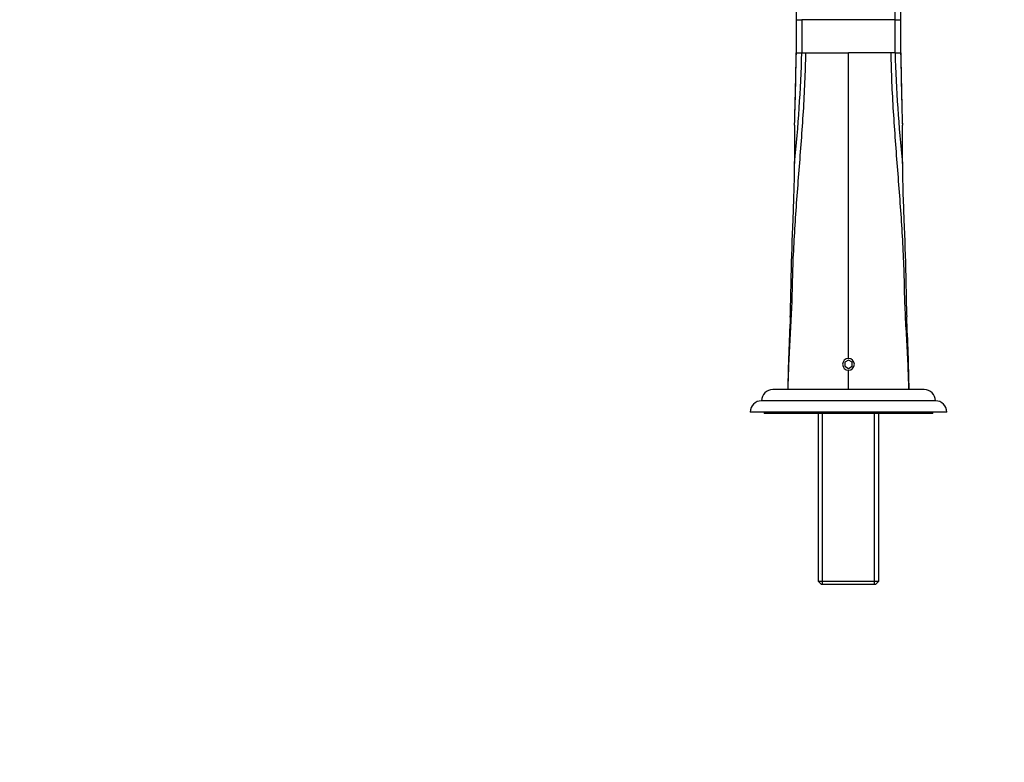
# Model space of a CAD drawing. Units: millimetres. Extents: x 0 to 1478, y 0 to 1758.
# Drawn here: x 351 to 702, y 1318 to 1583 of the extents above; entities that cross this region are included whole.
import ezdxf
from ezdxf import colors
from ezdxf.entities.mleader import LeaderData, LeaderLine
from ezdxf.math import Vec2, Vec3

# ---------------------------------------------------------------- set-up
doc = ezdxf.new("R2010")
doc.units = ezdxf.units.MM
doc.layers.add('DV2_Défaut', color=7, linetype='Continuous')
doc.layers.add('Défaut', color=7, linetype='Continuous')

# ---------------------------------------------------------------- blocks, each defined once
blk = doc.blocks.new('_DOT')
at = {"color": 0}
blk.add_line((0, 0), (-1, 0), dxfattribs=at)
at = {"color": 0, "const_width": 0.333}
blk.add_lwpolyline([(-0.1665, 0, 1), (0.1665, 0, 1)], format="xyb", close=True, dxfattribs=at)
blk = doc.blocks.new('SE1')
at = {"layer": 'DV2_Défaut', "color": 7, "linetype": 'Continuous'}
for p, q in [((627.53, 1632.2), (627.53, 1583)), ((662.73, 1583), (662.73, 1620.96)), ((627.53, 1583), (629.53, 1583)), ((627.53, 1583), (627.53, 1571.2)), ((629.53, 1583), (629.53, 1571.2)), ((662.73, 1583), (629.53, 1583)), ((662.73, 1571.2), (662.73, 1583)), ((662.73, 1583), (664.73, 1583)), ((664.73, 1571.2), (664.73, 1583)), ((629.53, 1571.2), (630.93, 1571.2)), ((630.93, 1571.2), (646.13, 1571.2)), ((661.32, 1571.2), (646.13, 1571.2)), ((646.13, 1462.3), (646.13, 1571.2)), ((662.73, 1571.2), (661.32, 1571.2)), ((626.93, 1545.43), (626.93, 1534.28)), ((626.93, 1545.43), (626.93, 1545.09)), ((665.33, 1545.15), (665.32, 1545.42)), ((665.33, 1534.28), (665.33, 1545.15)), ((626.93, 1534.28), (626.92, 1531.87)), ((665.33, 1531.84), (665.33, 1534.28)), ((626.92, 1531.87), (626.92, 1531.76)), ((665.33, 1531.76), (665.33, 1531.84)), ((646.13, 1461.64), (644.88, 1460.92)), ((644.88, 1460.92), (644.88, 1459.48)), ((644.88, 1459.48), (646.13, 1458.75)), ((647.38, 1460.92), (646.13, 1461.64)), ((646.13, 1458.75), (647.38, 1459.48)), ((647.38, 1459.48), (647.38, 1460.92)), ((646.13, 1451.2), (646.13, 1458.1)), ((673.13, 1451.2), (619.13, 1451.2)), ((677.13, 1447.2), (615.13, 1447.2)), ((681.13, 1443.2), (611.13, 1443.2)), ((616.13, 1443.2), (616.13, 1442.7)), ((676.13, 1442.7), (616.13, 1442.7)), ((635.28, 1442.7), (635.28, 1382.9)), ((636.81, 1381.7), (636.81, 1442.7)), ((655.44, 1381.7), (655.44, 1442.7)), ((656.98, 1382.9), (656.98, 1442.7)), ((676.13, 1442.7), (676.13, 1443.2)), ((635.28, 1382.9), (656.98, 1382.9)), ((635.28, 1382.9), (636.48, 1381.7)), ((655.78, 1381.7), (656.98, 1382.9)), ((655.78, 1381.7), (636.48, 1381.7))]:
    blk.add_line(p, q, dxfattribs=at)
for centre, radius, start, end in [((47.14, 1590.02), 582.69, 354.2724, 358.14858), ((-2444.68, 1630.99), 3072.81, 358.40448, 358.88538), ((-2087.08, 1622.55), 2715.09, 358.67281, 358.91621), ((628.47, 1690.15), 118.95, 269.5442, 270.5076), ((663.72, 1673.25), 102.06, 269.4401, 270.5539), ((1216.87, 1588.12), 554.4, 181.7486, 185.826), ((3710.51, 1630.13), 3046.37, 181.10812, 181.59337), ((3379.84, 1622.56), 2715.6, 181.0838, 181.32717), ((-951.85, 1592.17), 1579.47, 358.47201, 358.82065), ((2216.37, 1591.48), 1551.72, 181.17473, 181.49637), ((-951.85, 1592.17), 1579.47, 358.30424, 358.38594), ((2216.37, 1591.48), 1551.72, 181.57756, 181.70038), ((1516.99, 1433.09), 892.69, 177.17906, 178.83777), ((-220.13, 1433.29), 888.07, 1.15558, 2.82692), ((646.13, 1460.2), 2.1, 90, 270), ((646.13, 1460.2), 2.1, 270, 90), ((619.13, 1447.2), 4, 90, 180), ((673.13, 1447.2), 4, 0, 90), ((615.13, 1443.2), 4, 90, 180), ((677.13, 1443.2), 4, 0, 90)]:
    blk.add_arc(centre, radius, start, end, dxfattribs=at)
for points, knots in [([(664.73, 1583), (664.73, 1592.81), (664.73, 1602.59), (664.73, 1615.44), (664.73, 1619.41), (664.73, 1626.53), (664.73, 1629.6), (664.73, 1632.2)], [0, 0, 0, 0, 0.5, 0.5, 0.75, 0.75, 1, 1, 1, 1]), ([(624.63, 1451.2), (624.67, 1454.24), (624.88, 1460.33), (625.39, 1469.45), (625.89, 1478.56), (626.11, 1484.61), (626.16, 1487.63), (626.27, 1494.57), (626.93, 1508.47), (628.56, 1529.35), (630.19, 1550.26), (630.83, 1564.22), (630.93, 1571.2)], [0, 0, 0, 0, 0.075829, 0.151657, 0.227486, 0.303315, 0.303315, 0.303315, 0.477486, 0.651657, 0.825829, 1, 1, 1, 1]), ([(667.63, 1451.2), (667.58, 1454.24), (667.37, 1460.33), (666.87, 1469.45), (666.36, 1478.56), (666.14, 1484.61), (666.09, 1487.63), (665.98, 1494.57), (665.32, 1508.47), (663.69, 1529.35), (662.07, 1550.26), (661.42, 1564.22), (661.32, 1571.2)], [0, 0, 0, 0, 0.075829, 0.151657, 0.227486, 0.303315, 0.303315, 0.303315, 0.477486, 0.651657, 0.825829, 1, 1, 1, 1]), ([(625.39, 1477.02), (625.43, 1478.49), (625.48, 1479.96), (625.61, 1484.79), (625.66, 1488.15), (625.88, 1498.23), (626.12, 1504.94), (626.51, 1515.01), (626.64, 1518.36), (626.84, 1525.06), (626.9, 1528.41), (626.92, 1531.76)], [0, 0, 0, 0, 0.0804146, 0.0804146, 0.2643317, 0.2643317, 0.6321658, 0.6321658, 0.8160829, 0.8160829, 1, 1, 1, 1]), ([(665.33, 1531.76), (665.35, 1528.41), (665.41, 1525.06), (665.61, 1518.36), (665.74, 1515.01), (666.13, 1504.95), (666.38, 1498.23), (666.6, 1488.15), (666.64, 1484.79), (666.77, 1479.98), (666.82, 1478.53), (666.86, 1477.09)], [0, 0, 0, 0, 0.184122, 0.184122, 0.368244, 0.368244, 0.736487, 0.736487, 0.920609, 0.920609, 1, 1, 1, 1])]:
    blk.add_open_spline(points, degree=3, knots=knots, dxfattribs=at)

msp = doc.modelspace()

# ---------------------------------------------------------------- block references
at = {"layer": 'Défaut'}
msp.add_blockref('SE1', (0, 0), dxfattribs=at)

# ---------------------------------------------------------------- leaders
at = {"layer": 'Défaut', "color": 7, "linetype": 'Continuous'}
ml = msp.add_multileader_mtext('Standard', dxfattribs=at)
ml.set_content('{\\pxsm0.9;\\fSolid Edge ISO|b1||i0||c0|p34;\\W1.;30/05/2018\\P}', color=256)
ml.set_leader_properties()
ml.set_arrow_properties(name='DOT')
ml.build(insert=Vec2(0, 0))
ml.multileader.update_dxf_attribs({"leader_type": 0, "dogleg_length": 0, "arrow_head_size": 12})
ctx = ml.context
ctx.base_point, ctx.char_height, ctx.arrow_head_size, ctx.landing_gap_size = Vec3(1390.41, 1750.71), 12, 12, 4.2
notes = []
notes.append((ctx, [(0, (0, 0, 0), (0, 0), (1, 0), 1, [])]))
ctx.mtext.insert = Vec3(1392.41, 1756.83)
for ctx, leaders in notes:
    for number, flags, end, landing, length, lines in leaders:
        leader = LeaderData()
        leader.index, (leader.has_last_leader_line, leader.has_dogleg_vector, leader.attachment_direction) = number, flags
        leader.last_leader_point, leader.dogleg_vector, leader.dogleg_length = Vec3(end), Vec3(landing), length
        for number, points, colour, breaks in lines:
            line = LeaderLine()
            line.index, line.vertices, line.color, line.breaks = number, Vec3.list(points), colors.encode_raw_color(colour), breaks
            leader.lines.append(line)
        ctx.leaders.append(leader)

doc.saveas('drawing.dxf')
